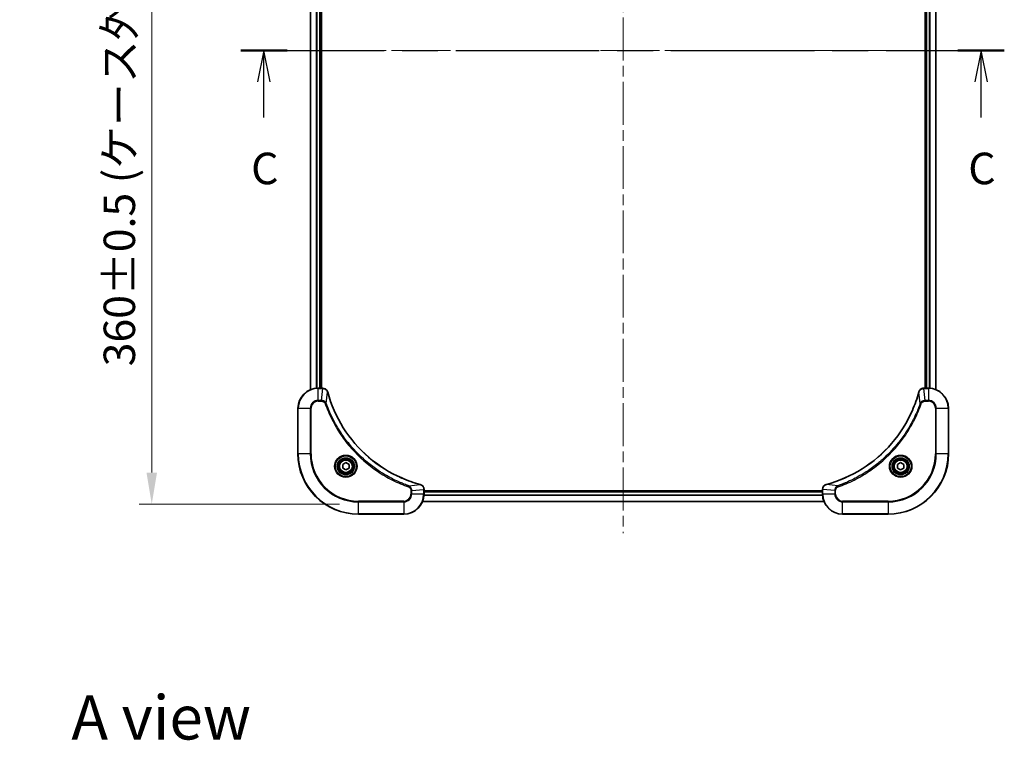
# Model space of a CAD drawing. Units: millimetres. Extents: x 43 to 7728, y 24 to 1429.
# Drawn here: x 1771 to 2162, y 857 to 1143 of the extents above; entities that cross this region are included whole.
import ezdxf

# ---------------------------------------------------------------- set-up
doc = ezdxf.new("R2010")
doc.units = ezdxf.units.MM
doc.header["$LTSCALE"] = 3
doc.linetypes.add('CHAIN', pattern=[0.3543, 0.2362, -0.0295, 0.0591, -0.0295])
doc.layers.get('Defpoints').update_dxf_attribs({"lineweight": 25})
doc.layers.add('Centerline (ISO)', color=7, linetype='Continuous', lineweight=18, true_color=0x80ffff)
for name, color, linetype, lineweight in [('Dimension (ISO)', 7, 'Continuous', 18), ('Dimension (ISO) @ 1', 7, 'Continuous', 18), ('Section Line (ISO)', 7, 'CHAIN', 25), ('Symbol (ISO)', 7, 'Continuous', 18), ('Visible (ISO)', 7, 'Continuous', 35), ('Visible Narrow (ISO)', 7, 'Continuous', 25)]:
    doc.layers.add(name, color=color, linetype=linetype, lineweight=lineweight)
doc.styles.add('Note Text (TK)', font='txt')
doc.dimstyles.new('Default - Method 1b (TK)', dxfattribs={"dimscale": 3, "dimtxt": 2.5, "dimasz": 2.5, "dimexe": 1, "dimexo": 1.5, "dimgap": 1, "dimtad": 1, "dimrnd": 1e-08, "dimdsep": 46, "dimtxsty": 'Note Text (TK)', "dimcen": 0.09, "dimdle": 5, "dimclrd": 100, "dimclre": 100, "dimclrt": 7, "dimadec": 1, "dimazin": 1, "dimtfac": 1, "dimtmove": 0, "dimatfit": 3, "dimfxl": 0, "dimtolj": 1, "dimlwd": -1, "dimlwe": -1, "dimarcsym": 0})

# ---------------------------------------------------------------- blocks, each defined once
blk = doc.blocks.new('2dTransSection44')
at = {"layer": 'Section Line (ISO)', "linetype": 'CHAIN', "ltscale": 16.051884}
blk.add_line((141.009, 229.396), (201.568, 229.396), dxfattribs=at)
at = {"layer": 'Section Line (ISO)', "linetype": 'Continuous', "lineweight": 50}
for p, q in [((141.009, 229.396), (144.696, 229.396)), ((197.881, 229.396), (201.568, 229.396))]:
    blk.add_line(p, q, dxfattribs=at)
at = {"layer": 'Section Line (ISO)', "linetype": 'Continuous'}
for p, q in [((142.853, 229.396), (142.353, 226.896)), ((142.853, 226.896), (142.853, 229.396)), ((143.353, 226.896), (142.853, 229.396)), ((199.725, 229.396), (199.225, 226.896)), ((199.725, 226.896), (199.725, 229.396)), ((200.225, 226.896), (199.725, 229.396)), ((142.853, 224.067), (142.853, 226.896)), ((199.725, 224.067), (199.725, 226.896))]:
    blk.add_line(p, q, dxfattribs=at)
at = {"layer": 'Section Line (ISO)', "char_height": 2.5, "attachment_point": 7, "style": 'Note Text (TK)'}
for insert in [(141.834, 217.994), (198.706, 217.994)]:
    blk.add_mtext('C', dxfattribs=dict(at, insert=insert))
blk = doc.blocks.new('*D59')
at = {"layer": 'Defpoints', "color": 0, "transparency": 16777216}
for p in [(1905.74, 1310.98), (1823.77, 950.98), (1905.74, 950.98)]:
    blk.add_point(p, dxfattribs=at)
at = {"layer": 'Dimension (ISO)', "color": 100, "transparency": 16777216}
for p, q in [((1898.24, 1310.98), (1818.77, 1310.98)), ((1823.77, 1298.48), (1823.77, 963.48)), ((1898.24, 950.98), (1818.77, 950.98))]:
    blk.add_line(p, q, dxfattribs=at)
for points in [[(1821.69, 1298.48), (1825.86, 1298.48), (1823.77, 1310.98)], [(1821.69, 963.48), (1825.86, 963.48), (1823.77, 950.98)]]:
    blk.add_solid(points, dxfattribs=at)
at = {"layer": 'Dimension (ISO)', "color": 7, "transparency": 16777216, "insert": (1810.92, 1005.63), "char_height": 12.5, "attachment_point": 4, "rotation": 90, "style": 'Note Text (TK)'}
blk.add_mtext('\\A1;\\fＭＳ Ｐゴシック|b0|i0;{\\H12.4500;360±0.5 (ケース外形 / External)}', dxfattribs=at)

msp = doc.modelspace()

# ---------------------------------------------------------------- linework, layer by layer
at = {"layer": 'Centerline (ISO)', "linetype": 'CHAIN', "ltscale": 23.990969}
for p, q in [((2010.7393, 1322.4793), (2010.7393, 939.4793)), ((1874.2393, 1130.9793), (2147.2393, 1130.9793))]:
    msp.add_line(p, q, dxfattribs=at)
at = {"layer": 'Visible (ISO)'}
for p, q in [((1886.7393, 996.3955), (1886.7393, 1265.5631)), ((2134.7393, 1265.5631), (2134.7393, 996.3955)), ((1890.7393, 996.9793), (1890.7393, 1264.9793)), ((1891.0393, 996.9793), (1891.0393, 1264.9793)), ((2130.4393, 1264.9793), (2130.4393, 996.9793)), ((2130.7393, 1264.9793), (2130.7393, 996.9793)), ((1891.5703, 996.9793), (1889.7393, 996.9793)), ((1891.5703, 996.9793), (1891.5857, 996.9793)), ((2129.8929, 996.9793), (2129.9083, 996.9793)), ((2131.7393, 996.9793), (2129.9083, 996.9793)), ((1881.7393, 988.9793), (1881.7393, 970.9793)), ((2139.7393, 970.9793), (2139.7393, 988.9793)), ((1899.4893, 966.701), (1900.7393, 967.4227)), ((1899.4893, 965.2576), (1899.4893, 966.701)), ((1900.7393, 964.5359), (1899.4893, 965.2576)), ((1900.7393, 967.4227), (1901.9893, 966.701)), ((1901.9893, 965.2576), (1900.7393, 964.5359)), ((1901.9893, 966.701), (1901.9893, 965.2576)), ((2119.4893, 966.701), (2120.7393, 967.4227)), ((2119.4893, 965.2576), (2119.4893, 966.701)), ((2120.7393, 964.5359), (2119.4893, 965.2576)), ((2120.7393, 967.4227), (2121.9893, 966.701)), ((2121.9893, 965.2576), (2120.7393, 964.5359)), ((2121.9893, 966.701), (2121.9893, 965.2576)), ((1931.7393, 956.8257), (1931.7393, 956.8103)), ((1931.7393, 954.9793), (1931.7393, 956.8103)), ((2089.7393, 956.8103), (2089.7393, 956.8257)), ((2089.7393, 956.8103), (2089.7393, 954.9793)), ((2089.7393, 956.2793), (1931.7393, 956.2793)), ((2089.7393, 955.9793), (1931.7393, 955.9793)), ((2090.3231, 951.9793), (1931.1555, 951.9793)), ((1905.7393, 946.9793), (1923.7393, 946.9793)), ((2097.7393, 946.9793), (2115.7393, 946.9793))]:
    msp.add_line(p, q, dxfattribs=at)
for centre, radius in [((1900.7393, 965.9793), 3.25), ((1900.7393, 965.9793), 2.75), ((2120.7393, 965.9793), 3.25), ((2120.7393, 965.9793), 2.75)]:
    msp.add_circle(centre, radius, dxfattribs=at)
for centre, radius, start, end in [((1889.7393, 988.9793), 8, 90, 180), ((2131.7393, 988.9793), 8, 0, 90), ((1905.7393, 970.9793), 24, 180, 270), ((2115.7393, 970.9793), 24, 270, 0), ((1923.7393, 954.9793), 8, 270, 0), ((2097.7393, 954.9793), 8, 180, 270)]:
    msp.add_arc(centre, radius, start, end, dxfattribs=at)
for points, knots in [([(1893.5173, 995.4978), (1893.4532, 995.7367), (1893.3439, 995.9644), (1893.1964, 996.1649), (1893.0488, 996.3654), (1892.8629, 996.5385), (1892.6517, 996.6715), (1892.3349, 996.8711), (1891.9605, 996.9793), (1891.5857, 996.9793)], [-0.196787795, -0.196787795, -0.196787795, -0.196787795, -0.140562711, -0.140562711, -0.140562711, -0.084337626, -0.084337626, -0.084337626, 0, 0, 0, 0]), ([(2129.8929, 996.9793), (2129.3932, 996.9793), (2128.8955, 996.783), (2128.5308, 996.4438), (2128.2574, 996.1895), (2128.0575, 995.8561), (2127.9613, 995.4978)], [-0.196787795, -0.196787795, -0.196787795, -0.196787795, -0.084337626, -0.084337626, -0.084337626, 0, 0, 0, 0]), ([(1930.1855, 958.7768), (1927.6912, 959.4502), (1925.2472, 960.3098), (1922.8806, 961.3462), (1918.1474, 963.4189), (1913.7253, 966.2024), (1909.8096, 969.574), (1905.8939, 972.9456), (1902.4846, 976.9052), (1899.732, 981.2781), (1896.9794, 985.6509), (1894.8836, 990.437), (1893.5367, 995.4256)], [0, 0, 0, 0, 0.78253283, 0.78253283, 0.78253283, 2.34759848, 2.34759848, 2.34759848, 3.91266414, 3.91266414, 3.91266414, 5.47772979, 5.47772979, 5.47772979, 5.47772979]), ([(2127.9418, 995.4256), (2127.2684, 992.9313), (2126.4088, 990.4872), (2125.3724, 988.1206), (2123.2997, 983.3874), (2120.5162, 978.9653), (2117.1446, 975.0496), (2113.773, 971.134), (2109.8134, 967.7246), (2105.4405, 964.972), (2101.0677, 962.2194), (2096.2816, 960.1236), (2091.293, 958.7768)], [0, 0, 0, 0, 0.78253283, 0.78253283, 0.78253283, 2.34759848, 2.34759848, 2.34759848, 3.91266414, 3.91266414, 3.91266414, 5.47772979, 5.47772979, 5.47772979, 5.47772979]), ([(1931.7393, 956.8257), (1931.7393, 957.3254), (1931.5429, 957.8231), (1931.2038, 958.1878), (1930.9494, 958.4612), (1930.6161, 958.6611), (1930.2578, 958.7573)], [-0.196787795, -0.196787795, -0.196787795, -0.196787795, -0.084337626, -0.084337626, -0.084337626, 0, 0, 0, 0]), ([(2091.2208, 958.7573), (2090.9819, 958.6932), (2090.7542, 958.584), (2090.5537, 958.4364), (2090.3532, 958.2888), (2090.1801, 958.1029), (2090.0471, 957.8917), (2089.8475, 957.5749), (2089.7393, 957.2005), (2089.7393, 956.8257)], [-0.196787795, -0.196787795, -0.196787795, -0.196787795, -0.140562711, -0.140562711, -0.140562711, -0.084337626, -0.084337626, -0.084337626, 0, 0, 0, 0])]:
    msp.add_open_spline(points, degree=3, knots=knots, dxfattribs=at)
for points in [[(1893.5367, 995.4256), (1893.5302, 995.4497), (1893.5237, 995.4739), (1893.5173, 995.4978)], [(2127.9613, 995.4978), (2127.9549, 995.4739), (2127.9484, 995.4497), (2127.9418, 995.4256)], [(1930.2578, 958.7573), (1930.2339, 958.7637), (1930.2097, 958.7702), (1930.1855, 958.7768)], [(2091.293, 958.7768), (2091.2689, 958.7702), (2091.2447, 958.7637), (2091.2208, 958.7573)]]:
    msp.add_open_spline(points, degree=3, dxfattribs=at)
at = {"layer": 'Visible Narrow (ISO)'}
for p, q in [((1886.8088, 996.4233), (1886.8088, 1265.5354)), ((2134.6698, 1265.5354), (2134.6698, 996.4233)), ((1889.1493, 996.9575), (1889.1493, 1265.0011)), ((1889.3798, 996.9712), (1889.3798, 1264.9874)), ((1890.4393, 996.9793), (1890.4393, 1264.9793)), ((2131.0393, 1264.9793), (2131.0393, 996.9793)), ((2132.0988, 1264.9874), (2132.0988, 996.9712)), ((2132.3292, 1265.0011), (2132.3292, 996.9575)), ((1889.7393, 996.8329), (1889.7393, 996.9793)), ((1889.7393, 992.1258), (1889.7393, 996.8329)), ((1889.7393, 996.8329), (1891.5703, 996.8329)), ((1891.0764, 992.1258), (1891.5703, 996.8329)), ((1891.5703, 996.9793), (1891.5703, 996.8329)), ((2129.9083, 996.8329), (2129.9083, 996.9793)), ((2129.9083, 996.8329), (2131.7393, 996.8329)), ((2130.4022, 992.1258), (2129.9083, 996.8329)), ((2131.7393, 996.9793), (2131.7393, 996.8329)), ((2131.7393, 996.8329), (2131.7393, 992.1258)), ((1891.0764, 992.1258), (1889.7393, 992.1258)), ((1889.7393, 992.1258), (1889.7393, 991.7722)), ((1889.7393, 991.7722), (1891.0764, 991.7722)), ((1891.0764, 992.1258), (1891.0764, 991.7722)), ((1892.9771, 990.95), (1893.5078, 995.4177)), ((2128.5015, 990.95), (2127.9708, 995.4177)), ((2131.7393, 992.1258), (2130.4022, 992.1258)), ((2130.4022, 992.1258), (2130.4022, 991.7722)), ((2130.4022, 991.7722), (2131.7393, 991.7722)), ((2131.7393, 992.1258), (2131.7393, 991.7722)), ((1881.8857, 988.9793), (1881.7393, 988.9793)), ((1881.8857, 988.9793), (1886.5928, 988.9793)), ((1881.8857, 970.9793), (1881.8857, 988.9793)), ((1886.5928, 988.9793), (1886.5928, 970.9793)), ((1886.5928, 988.9793), (1886.9464, 988.9793)), ((1886.9464, 970.9793), (1886.9464, 988.9793)), ((1892.9771, 990.95), (1892.5445, 990.7966)), ((2128.5015, 990.95), (2128.9341, 990.7966)), ((2134.5322, 988.9793), (2134.5322, 970.9793)), ((2134.8857, 988.9793), (2134.5322, 988.9793)), ((2134.8857, 970.9793), (2134.8857, 988.9793)), ((2134.8857, 988.9793), (2139.5928, 988.9793)), ((2139.5928, 988.9793), (2139.7393, 988.9793)), ((2139.5928, 988.9793), (2139.5928, 970.9793)), ((1881.8857, 970.9793), (1881.7393, 970.9793)), ((1886.5928, 970.9793), (1881.8857, 970.9793)), ((1886.5928, 970.9793), (1886.9464, 970.9793)), ((2134.5322, 970.9793), (2134.8857, 970.9793)), ((2139.5928, 970.9793), (2134.8857, 970.9793)), ((2139.5928, 970.9793), (2139.7393, 970.9793)), ((1925.71, 958.2171), (1925.5565, 957.7845)), ((1925.71, 958.2171), (1930.1776, 958.7478)), ((1926.8857, 956.3164), (1931.5928, 956.8103)), ((1931.5928, 956.8103), (1931.7393, 956.8103)), ((1931.5928, 956.8103), (1931.5928, 954.9793)), ((2089.7393, 956.8103), (2089.8857, 956.8103)), ((2094.5928, 956.3164), (2089.8857, 956.8103)), ((2089.8857, 954.9793), (2089.8857, 956.8103)), ((2095.7686, 958.2171), (2091.3009, 958.7478)), ((2095.7686, 958.2171), (2095.922, 957.7845)), ((1926.5322, 956.3164), (1926.5322, 954.9793)), ((1926.8857, 956.3164), (1926.5322, 956.3164)), ((1926.8857, 954.9793), (1926.5322, 954.9793)), ((1926.8857, 954.9793), (1926.8857, 956.3164)), ((1931.5928, 954.9793), (1926.8857, 954.9793)), ((1931.7393, 954.9793), (1931.5928, 954.9793)), ((2089.7589, 954.4193), (1931.7197, 954.4193)), ((2089.7496, 954.573), (1931.729, 954.573)), ((2089.7393, 955.6793), (1931.7393, 955.6793)), ((2089.8857, 954.9793), (2089.7393, 954.9793)), ((2094.5928, 954.9793), (2089.8857, 954.9793)), ((2094.5928, 956.3164), (2094.5928, 954.9793)), ((2094.5928, 956.3164), (2094.9464, 956.3164)), ((2094.5928, 954.9793), (2094.9464, 954.9793)), ((2094.9464, 954.9793), (2094.9464, 956.3164)), ((1923.7393, 952.1864), (1905.7393, 952.1864)), ((1905.7393, 952.1864), (1905.7393, 951.8329)), ((1905.7393, 951.8329), (1923.7393, 951.8329)), ((1905.7393, 947.1258), (1905.7393, 951.8329)), ((1923.7393, 951.8329), (1923.7393, 952.1864)), ((1923.7393, 951.8329), (1923.7393, 947.1258)), ((2090.3045, 952.0257), (1931.1741, 952.0257)), ((2115.7393, 952.1864), (2097.7393, 952.1864)), ((2097.7393, 951.8329), (2097.7393, 952.1864)), ((2097.7393, 947.1258), (2097.7393, 951.8329)), ((2097.7393, 951.8329), (2115.7393, 951.8329)), ((2115.7393, 951.8329), (2115.7393, 952.1864)), ((2115.7393, 951.8329), (2115.7393, 947.1258)), ((1905.7393, 947.1258), (1905.7393, 946.9793)), ((1923.7393, 947.1258), (1905.7393, 947.1258)), ((1923.7393, 947.1258), (1923.7393, 946.9793)), ((2115.7393, 947.1258), (2097.7393, 947.1258)), ((2097.7393, 947.1258), (2097.7393, 946.9793)), ((2115.7393, 947.1258), (2115.7393, 946.9793))]:
    msp.add_line(p, q, dxfattribs=at)
for centre, radius in [((1900.7393, 965.9793), 4.4571), ((1900.7393, 965.9793), 4.1036), ((1900.7393, 965.9793), 3.3964), ((1900.7393, 965.9793), 2.45), ((2120.7393, 965.9793), 4.4571), ((2120.7393, 965.9793), 4.1036), ((2120.7393, 965.9793), 3.3964), ((2120.7393, 965.9793), 2.45)]:
    msp.add_circle(centre, radius, dxfattribs=at)
for centre, radius, start, end in [((1889.7393, 988.9793), 7.8536, 90, 180), ((2131.7393, 988.9793), 7.8536, 0, 90), ((1889.7393, 988.9793), 3.1464, 90, 180), ((1889.7393, 988.9793), 2.7929, 90, 180), ((2131.7393, 988.9793), 3.1464, 0, 90), ((2131.7393, 988.9793), 2.7929, 0, 90), ((1905.7393, 970.9793), 23.8536, 180, 270), ((1905.7393, 970.9793), 19.1464, 180, 270), ((1905.7393, 970.9793), 18.7929, 180, 270), ((2115.7393, 970.9793), 18.7929, 270, 0), ((2115.7393, 970.9793), 23.8536, 270, 0), ((2115.7393, 970.9793), 19.1464, 270, 0), ((1923.7393, 954.9793), 2.7929, 270, 0), ((1923.7393, 954.9793), 7.8536, 270, 0), ((1923.7393, 954.9793), 3.1464, 270, 0), ((2097.7393, 954.9793), 7.8536, 180, 270), ((2097.7393, 954.9793), 3.1464, 180, 270), ((2097.7393, 954.9793), 2.7929, 180, 270)]:
    msp.add_arc(centre, radius, start, end, dxfattribs=at)
for centre, major_axis, ratio, start_param, end_param in [((1891.8164, 996.5787), (2.3812, -0.0487), 0.1051554, 1.66859369, 1.67647558), ((1891.5857, 996.4793), (0, 0.5), 0.00935385, 5.4972736, 6.2831853), ((2129.8929, 996.4793), (0, 0.5), 0.00935385, 0, 0.7859117), ((2129.6621, 996.5786), (-2.3816, -0.0487), 0.10517158, 4.60669413, 4.61457479), ((1893.0344, 995.3682), (0.4829, 0.1296), 0.14287502, 0, 0.40009206), ((1893.054, 995.2952), (0.4827, 0.1303), 0.00038233, 5.93481174, 6.28318425), ((2128.4246, 995.2952), (-0.4827, 0.1303), 0.00038233, 0, 0.34837257), ((2128.4442, 995.3682), (-0.4829, 0.1296), 0.14287502, 5.88309352, 6.28318531), ((1930.0552, 958.294), (0.1303, 0.4827), 0.00038233, 0, 0.34837257), ((1930.1282, 958.2744), (0.1296, 0.4829), 0.14287502, 5.88309352, 6.28318531), ((1931.2393, 956.8257), (0.5, 0), 0.00935385, 0, 0.7859117), ((1931.3386, 957.0565), (-0.0487, 2.3816), 0.10517158, 4.60669413, 4.61457479), ((2090.2393, 956.8257), (-0.5, 0), 0.00935385, 5.4972736, 6.28318531), ((2090.1399, 957.0564), (0.0487, 2.3812), 0.1051554, 1.66859369, 1.67647558), ((2091.3504, 958.2744), (-0.1296, 0.4829), 0.14287502, 0, 0.40009206), ((2091.4234, 958.294), (-0.1303, 0.4827), 0.00038233, 5.93480905, 6.28318139)]:
    msp.add_ellipse(centre, major_axis=major_axis, ratio=ratio, start_param=start_param, end_param=end_param, dxfattribs=at)
for points, knots in [([(1891.589, 996.8327), (1891.7917, 996.8306), (1892.0017, 996.7964), (1892.1925, 996.7341), (1892.323, 996.6915), (1892.4474, 996.6361), (1892.569, 996.567), (1892.6738, 996.5074), (1892.7739, 996.4386), (1892.8675, 996.3606), (1892.952, 996.2904), (1893.0311, 996.2126), (1893.1042, 996.1286), (1893.1633, 996.0606), (1893.2183, 995.9886), (1893.2686, 995.9125), (1893.3494, 995.7901), (1893.4185, 995.6568), (1893.4719, 995.5144)], [0, 0, 0, 0, 0.050060504, 0.050060504, 0.050060504, 0.084337626, 0.084337626, 0.084337626, 0.113903258, 0.113903258, 0.113903258, 0.140562711, 0.140562711, 0.140562711, 0.162131477, 0.162131477, 0.162131477, 0.196787795, 0.196787795, 0.196787795, 0.196787795]), ([(2128.0068, 995.5144), (2128.0844, 995.7209), (2128.195, 995.9094), (2128.3271, 996.0726), (2128.4165, 996.1831), (2128.5165, 996.2827), (2128.6251, 996.3715), (2128.7259, 996.4539), (2128.8303, 996.5244), (2128.94, 996.5842), (2129.2207, 996.7372), (2129.5622, 996.8291), (2129.8896, 996.8327)], [0, 0, 0, 0, 0.05028531, 0.05028531, 0.05028531, 0.084337626, 0.084337626, 0.084337626, 0.115936047, 0.115936047, 0.115936047, 0.196787795, 0.196787795, 0.196787795, 0.196787795]), ([(1892.9771, 990.95), (1892.9045, 991.1077), (1892.8097, 991.2492), (1892.7053, 991.3723), (1892.6612, 991.4243), (1892.6149, 991.4733), (1892.5664, 991.5202), (1892.4762, 991.6072), (1892.3797, 991.6854), (1892.2783, 991.7537), (1892.1957, 991.8093), (1892.1097, 991.8585), (1892.0212, 991.9017), (1891.8808, 991.9704), (1891.7541, 992.0172), (1891.6085, 992.0556), (1891.4478, 992.0981), (1891.2474, 992.1246), (1891.0764, 992.1258)], [-0.187502416, -0.187502416, -0.187502416, -0.187502416, -0.149825893, -0.149825893, -0.149825893, -0.133930297, -0.133930297, -0.133930297, -0.104414332, -0.104414332, -0.104414332, -0.080358178, -0.080358178, -0.080358178, -0.04217927, -0.04217927, -0.04217927, 0, 0, 0, 0]), ([(1891.0764, 991.7722), (1891.3442, 991.7722), (1891.7907, 991.6612), (1892.2927, 991.2737), (1892.4848, 990.9649), (1892.5445, 990.7966)], [0, 0, 0, 0, 0.080358178, 0.133930297, 0.187502416, 0.187502416, 0.187502416, 0.187502416]), ([(1893.5078, 995.4177), (1894.8596, 990.4169), (1899.0417, 980.8498), (1909.2794, 968.9557), (1920.3443, 961.9962), (1927.6773, 959.4237), (1930.1776, 958.7478)], [-5.47772979, -5.47772979, -5.47772979, -5.47772979, -3.91266414, -2.34759848, -0.78253283, 0, 0, 0, 0]), ([(2091.3009, 958.7478), (2096.3017, 960.0996), (2105.8688, 964.2817), (2117.7629, 974.5194), (2124.7224, 985.5843), (2127.2949, 992.9173), (2127.9708, 995.4177)], [-5.47772979, -5.47772979, -5.47772979, -5.47772979, -3.91266414, -2.34759848, -0.78253283, 0, 0, 0, 0]), ([(2130.4022, 992.1258), (2130.1865, 992.1251), (2129.916, 992.0756), (2129.7183, 992.009), (2129.6537, 991.9873), (2129.5932, 991.9636), (2129.5348, 991.9377), (2129.4117, 991.8832), (2129.2972, 991.8205), (2129.1725, 991.7337), (2129.0769, 991.6671), (2128.9855, 991.5925), (2128.9004, 991.509), (2128.8636, 991.473), (2128.828, 991.4352), (2128.7937, 991.3959), (2128.68, 991.2656), (2128.5789, 991.1182), (2128.5015, 990.95)], [-0.187504168, -0.187504168, -0.187504168, -0.187504168, -0.134326228, -0.134326228, -0.134326228, -0.116955095, -0.116955095, -0.116955095, -0.080358929, -0.080358929, -0.080358929, -0.0522949, -0.0522949, -0.0522949, -0.040179465, -0.040179465, -0.040179465, 0, 0, 0, 0]), ([(2128.9341, 990.7966), (2128.9789, 990.9228), (2129.1095, 991.1595), (2129.554, 991.6077), (2130.045, 991.7722), (2130.4022, 991.7722)], [0, 0, 0, 0, 0.040179465, 0.080358929, 0.187504168, 0.187504168, 0.187504168, 0.187504168]), ([(1892.5445, 990.7966), (1892.9285, 989.7135), (1893.7644, 987.5715), (1895.7054, 983.4024), (1898.6215, 978.4387), (1904.2561, 971.15), (1911.2119, 965.0266), (1918.1627, 960.9458), (1922.3314, 959.0043), (1924.4735, 958.1685), (1925.5565, 957.7845)], [0, 0, 0, 0, 0.34472946, 0.68945893, 1.37891786, 2.06837678, 3.44729464, 4.13675357, 4.48148303, 4.82621249, 4.82621249, 4.82621249, 4.82621249]), ([(1925.71, 958.2171), (1925.6856, 958.2258), (1925.6612, 958.2345), (1925.6369, 958.2432), (1925.4934, 958.2945), (1925.2848, 958.3704), (1925.1513, 958.4197), (1925.0674, 958.4508), (1925.0004, 958.4757), (1924.9266, 958.5033), (1924.8925, 958.5161), (1924.8567, 958.5295), (1924.8155, 958.545), (1924.2215, 958.7681), (1923.6075, 959.0108), (1923.0406, 959.2461), (1922.87, 959.317), (1922.6999, 959.3886), (1922.525, 959.4634), (1921.4793, 959.9104), (1920.4456, 960.3919), (1919.4283, 960.9054), (1918.5798, 961.3338), (1917.7368, 961.7875), (1916.9118, 962.2614), (1915.7586, 962.9237), (1914.6404, 963.6236), (1913.5405, 964.3676), (1912.0947, 965.3456), (1910.6886, 966.3954), (1909.3441, 967.5106), (1907.1791, 969.3064), (1905.1655, 971.2672), (1903.3057, 973.3758), (1902.9547, 973.7738), (1902.6097, 974.1768), (1902.2711, 974.585), (1901.1556, 975.9298), (1900.1068, 977.333), (1899.1273, 978.7805), (1898.3831, 979.8805), (1897.683, 980.9987), (1897.0208, 982.1519), (1896.5471, 982.9769), (1896.0937, 983.8198), (1895.6656, 984.6684), (1895.1523, 985.6857), (1894.6711, 986.7196), (1894.2234, 987.765), (1894.1868, 987.8504), (1894.1504, 987.9359), (1894.1143, 988.0215), (1894.0788, 988.1055), (1894.0435, 988.1896), (1894.0084, 988.2738), (1893.974, 988.3564), (1893.9397, 988.4391), (1893.9057, 988.5219), (1893.8724, 988.603), (1893.8392, 988.6841), (1893.8062, 988.7654), (1893.774, 988.8448), (1893.7419, 988.9244), (1893.71, 989.004), (1893.6789, 989.0816), (1893.648, 989.1594), (1893.6172, 989.2372), (1893.5884, 989.3101), (1893.5597, 989.3832), (1893.5312, 989.4563), (1893.5025, 989.5297), (1893.474, 989.6033), (1893.4456, 989.6769), (1893.4184, 989.7477), (1893.3913, 989.8186), (1893.3643, 989.8896), (1893.3409, 989.9512), (1893.3177, 990.0128), (1893.2945, 990.0745), (1893.2705, 990.1386), (1893.2466, 990.2027), (1893.2228, 990.2669), (1893.201, 990.3259), (1893.1792, 990.3851), (1893.1576, 990.4443), (1893.1166, 990.5568), (1893.0877, 990.6363), (1893.0414, 990.7671), (1893.0254, 990.8124), (1893.0082, 990.8615), (1892.9944, 990.9008), (1892.9886, 990.9172), (1892.9829, 990.9336), (1892.9771, 990.95)], [-4.82621249, -4.82621249, -4.82621249, -4.82621249, -4.81844842, -4.81844842, -4.81844842, -4.77269349, -4.77269349, -4.77269349, -4.74390962, -4.74390962, -4.74390962, -4.73061692, -4.73061692, -4.73061692, -4.53913686, -4.53913686, -4.53913686, -4.48148303, -4.48148303, -4.48148303, -4.13675357, -4.13675357, -4.13675357, -3.84919093, -3.84919093, -3.84919093, -3.44729464, -3.44729464, -3.44729464, -2.91901319, -2.91901319, -2.91901319, -2.06837678, -2.06837678, -2.06837678, -1.90783066, -1.90783066, -1.90783066, -1.37891786, -1.37891786, -1.37891786, -0.97698999, -0.97698999, -0.97698999, -0.68945893, -0.68945893, -0.68945893, -0.34472946, -0.34472946, -0.34472946, -0.31656511, -0.31656511, -0.31656511, -0.28890509, -0.28890509, -0.28890509, -0.26177095, -0.26177095, -0.26177095, -0.23519152, -0.23519152, -0.23519152, -0.20920511, -0.20920511, -0.20920511, -0.18386262, -0.18386262, -0.18386262, -0.16011563, -0.16011563, -0.16011563, -0.13625792, -0.13625792, -0.13625792, -0.11332385, -0.11332385, -0.11332385, -0.09343365, -0.09343365, -0.09343365, -0.07279556, -0.07279556, -0.07279556, -0.05381314, -0.05381314, -0.05381314, -0.01773212, -0.01773212, -0.01773212, -0.00521417, -0.00521417, -0.00521417, 0, 0, 0, 0]), ([(2128.5015, 990.95), (2128.4928, 990.9256), (2128.4841, 990.9013), (2128.4754, 990.8769), (2128.4241, 990.7334), (2128.3482, 990.5248), (2128.2989, 990.3914), (2128.2678, 990.3074), (2128.2429, 990.2405), (2128.2153, 990.1666), (2128.2025, 990.1325), (2128.1891, 990.0967), (2128.1736, 990.0555), (2127.9505, 989.4616), (2127.7078, 988.8475), (2127.4725, 988.2807), (2127.4016, 988.11), (2127.33, 987.9399), (2127.2552, 987.765), (2126.8082, 986.7193), (2126.3267, 985.6856), (2125.8132, 984.6684), (2125.3848, 983.8198), (2124.9311, 982.9768), (2124.4572, 982.1518), (2123.7949, 980.9987), (2123.095, 979.8804), (2122.351, 978.7805), (2121.373, 977.3347), (2120.3232, 975.9287), (2119.208, 974.5841), (2117.4122, 972.4191), (2115.4514, 970.4055), (2113.3428, 968.5457), (2112.9448, 968.1947), (2112.5418, 967.8497), (2112.1336, 967.5111), (2110.7888, 966.3956), (2109.3856, 965.3468), (2107.9381, 964.3674), (2106.8381, 963.6231), (2105.7199, 962.923), (2104.5667, 962.2608), (2103.7417, 961.7871), (2102.8988, 961.3337), (2102.0502, 960.9056), (2101.0329, 960.3923), (2099.999, 959.9111), (2098.9536, 959.4634), (2098.8682, 959.4268), (2098.7827, 959.3904), (2098.6971, 959.3543), (2098.6131, 959.3188), (2098.529, 959.2835), (2098.4448, 959.2484), (2098.3622, 959.214), (2098.2795, 959.1798), (2098.1967, 959.1457), (2098.1156, 959.1124), (2098.0345, 959.0792), (2097.9532, 959.0462), (2097.8738, 959.014), (2097.7942, 958.9819), (2097.7146, 958.95), (2097.637, 958.9189), (2097.5592, 958.888), (2097.4814, 958.8572), (2097.4085, 958.8284), (2097.3354, 958.7997), (2097.2623, 958.7712), (2097.1889, 958.7425), (2097.1153, 958.714), (2097.0417, 958.6857), (2096.9709, 958.6584), (2096.9, 958.6313), (2096.829, 958.6043), (2096.7674, 958.5809), (2096.7058, 958.5577), (2096.6441, 958.5345), (2096.58, 958.5105), (2096.5159, 958.4866), (2096.4517, 958.4629), (2096.3927, 958.441), (2096.3335, 958.4193), (2096.2743, 958.3977), (2096.1618, 958.3566), (2096.0823, 958.3277), (2095.9515, 958.2814), (2095.9062, 958.2654), (2095.8571, 958.2482), (2095.8178, 958.2344), (2095.8014, 958.2287), (2095.785, 958.223), (2095.7686, 958.2171)], [-4.82621249, -4.82621249, -4.82621249, -4.82621249, -4.81844842, -4.81844842, -4.81844842, -4.77269349, -4.77269349, -4.77269349, -4.74390962, -4.74390962, -4.74390962, -4.73061692, -4.73061692, -4.73061692, -4.53913686, -4.53913686, -4.53913686, -4.48148303, -4.48148303, -4.48148303, -4.13675357, -4.13675357, -4.13675357, -3.84919093, -3.84919093, -3.84919093, -3.44729464, -3.44729464, -3.44729464, -2.91901319, -2.91901319, -2.91901319, -2.06837678, -2.06837678, -2.06837678, -1.90783066, -1.90783066, -1.90783066, -1.37891786, -1.37891786, -1.37891786, -0.97698999, -0.97698999, -0.97698999, -0.68945893, -0.68945893, -0.68945893, -0.34472946, -0.34472946, -0.34472946, -0.31656511, -0.31656511, -0.31656511, -0.28890509, -0.28890509, -0.28890509, -0.26177095, -0.26177095, -0.26177095, -0.23519152, -0.23519152, -0.23519152, -0.20920511, -0.20920511, -0.20920511, -0.18386262, -0.18386262, -0.18386262, -0.16011563, -0.16011563, -0.16011563, -0.13625792, -0.13625792, -0.13625792, -0.11332385, -0.11332385, -0.11332385, -0.09343365, -0.09343365, -0.09343365, -0.07279556, -0.07279556, -0.07279556, -0.05381314, -0.05381314, -0.05381314, -0.01773212, -0.01773212, -0.01773212, -0.00521417, -0.00521417, -0.00521417, 0, 0, 0, 0]), ([(2095.922, 957.7845), (2097.0051, 958.1685), (2099.1471, 959.0044), (2103.3162, 960.9454), (2108.2799, 963.8615), (2115.5686, 969.4961), (2121.692, 976.4519), (2125.7728, 983.4027), (2127.7143, 987.5714), (2128.5501, 989.7135), (2128.9341, 990.7966)], [0, 0, 0, 0, 0.34472946, 0.68945893, 1.37891786, 2.06837678, 3.44729464, 4.13675357, 4.48148303, 4.82621249, 4.82621249, 4.82621249, 4.82621249]), ([(1925.5565, 957.7845), (1925.6828, 957.7397), (1925.9195, 957.6091), (1926.3677, 957.1646), (1926.5322, 956.6736), (1926.5322, 956.3164)], [0, 0, 0, 0, 0.040179465, 0.080358929, 0.187504168, 0.187504168, 0.187504168, 0.187504168]), ([(1926.8857, 956.3164), (1926.8851, 956.5321), (1926.8356, 956.8026), (1926.769, 957.0003), (1926.7472, 957.0649), (1926.7236, 957.1254), (1926.6977, 957.1838), (1926.6431, 957.3069), (1926.5805, 957.4214), (1926.4937, 957.5461), (1926.4271, 957.6417), (1926.3525, 957.7331), (1926.269, 957.8182), (1926.233, 957.855), (1926.1952, 957.8906), (1926.1559, 957.9249), (1926.0255, 958.0386), (1925.8782, 958.1397), (1925.71, 958.2171)], [-0.187504168, -0.187504168, -0.187504168, -0.187504168, -0.134326228, -0.134326228, -0.134326228, -0.116955095, -0.116955095, -0.116955095, -0.080358929, -0.080358929, -0.080358929, -0.0522949, -0.0522949, -0.0522949, -0.040179465, -0.040179465, -0.040179465, 0, 0, 0, 0]), ([(1930.2744, 958.7118), (1930.4808, 958.6342), (1930.6694, 958.5236), (1930.8326, 958.3915), (1930.9431, 958.3021), (1931.0427, 958.2021), (1931.1315, 958.0935), (1931.2139, 957.9927), (1931.2843, 957.8883), (1931.3441, 957.7786), (1931.4972, 957.4979), (1931.5891, 957.1564), (1931.5927, 956.829)], [0, 0, 0, 0, 0.05028531, 0.05028531, 0.05028531, 0.084337626, 0.084337626, 0.084337626, 0.115936047, 0.115936047, 0.115936047, 0.196787795, 0.196787795, 0.196787795, 0.196787795]), ([(2089.8859, 956.829), (2089.888, 957.0317), (2089.9222, 957.2418), (2089.9845, 957.4325), (2090.0271, 957.5631), (2090.0825, 957.6874), (2090.1516, 957.809), (2090.2112, 957.9138), (2090.28, 958.014), (2090.358, 958.1076), (2090.4282, 958.192), (2090.506, 958.2711), (2090.59, 958.3442), (2090.658, 958.4033), (2090.73, 958.4583), (2090.8061, 958.5086), (2090.9285, 958.5894), (2091.0618, 958.6585), (2091.2042, 958.7119)], [0, 0, 0, 0, 0.050060504, 0.050060504, 0.050060504, 0.084337626, 0.084337626, 0.084337626, 0.113903258, 0.113903258, 0.113903258, 0.140562711, 0.140562711, 0.140562711, 0.162131477, 0.162131477, 0.162131477, 0.196787795, 0.196787795, 0.196787795, 0.196787795]), ([(2095.7686, 958.2171), (2095.6109, 958.1445), (2095.4694, 958.0497), (2095.3463, 957.9453), (2095.2943, 957.9012), (2095.2453, 957.855), (2095.1984, 957.8064), (2095.1114, 957.7163), (2095.0332, 957.6197), (2094.9649, 957.5183), (2094.9093, 957.4357), (2094.8601, 957.3497), (2094.8169, 957.2612), (2094.7482, 957.1208), (2094.7014, 956.9941), (2094.663, 956.8486), (2094.6206, 956.6878), (2094.594, 956.4874), (2094.5928, 956.3164)], [-0.187502416, -0.187502416, -0.187502416, -0.187502416, -0.149825893, -0.149825893, -0.149825893, -0.133930297, -0.133930297, -0.133930297, -0.104414332, -0.104414332, -0.104414332, -0.080358178, -0.080358178, -0.080358178, -0.04217927, -0.04217927, -0.04217927, 0, 0, 0, 0]), ([(2094.9464, 956.3164), (2094.9464, 956.5843), (2095.0574, 957.0307), (2095.4449, 957.5327), (2095.7537, 957.7248), (2095.922, 957.7845)], [0, 0, 0, 0, 0.080358178, 0.133930297, 0.187502416, 0.187502416, 0.187502416, 0.187502416])]:
    msp.add_open_spline(points, degree=3, knots=knots, dxfattribs=at)
for points in [[(1893.4719, 995.5144), (1893.4836, 995.4833), (1893.4956, 995.4511), (1893.5078, 995.4177)], [(2127.9708, 995.4177), (2127.983, 995.4511), (2127.995, 995.4833), (2128.0068, 995.5144)], [(1930.1776, 958.7478), (1930.2111, 958.7356), (1930.2433, 958.7236), (1930.2744, 958.7118)], [(2091.2042, 958.7119), (2091.2353, 958.7236), (2091.2675, 958.7356), (2091.3009, 958.7478)]]:
    msp.add_open_spline(points, degree=3, dxfattribs=at)

# ---------------------------------------------------------------- block references
at = {"layer": 'Section Line (ISO)', "xscale": 5, "yscale": 5, "zscale": 5}
msp.add_blockref('2dTransSection44', (1154, -16), dxfattribs=at)

# ---------------------------------------------------------------- texts
at = {"layer": 'Symbol (ISO)', "color": 7, "insert": (1791.9125, 866.3375), "char_height": 17.5, "attachment_point": 4, "line_spacing_factor": 1.5, "style": 'Note Text (TK)'}
msp.add_mtext('\\fＭＳ Ｐゴシック|b0|i0;{\\H17.5000;A view}', dxfattribs=at)

# ---------------------------------------------------------------- dimensions: what is measured, and where the dimension line sits
at = {"layer": 'Dimension (ISO) @ 1', "color": 100, "true_color": 0x00ff3f}
dim = msp.add_linear_dim(base=(1823.7729, 950.9793), p1=(1905.7393, 1310.9793), p2=(1905.7393, 950.9793), angle=270, text='\\fＭＳ Ｐゴシック|b0|i0;{\\H12.4500;<> (ケース外形 / External)}', dimstyle='Default - Method 1b (TK)', override={"dimscale": 1, "dimtxt": 12.5, "dimasz": 12.5, "dimexe": 5, "dimexo": 7.5, "dimgap": 5, "dimdec": 2, "dimcen": 0.45, "dimtol": 1, "dimlim": 0, "dimtp": 0.5, "dimtm": 0.5, "dimtdec": 2, "dimtix": 0, "dimtofl": 0, "dimtmove": 0, "dimatfit": 1}, dxfattribs=at)
dim.commit()
dim.dimension.update_dxf_attribs({"geometry": '*D59', "text_midpoint": (1823.7729, 1130.9793), "dimtype": 128})

doc.saveas('drawing.dxf')
